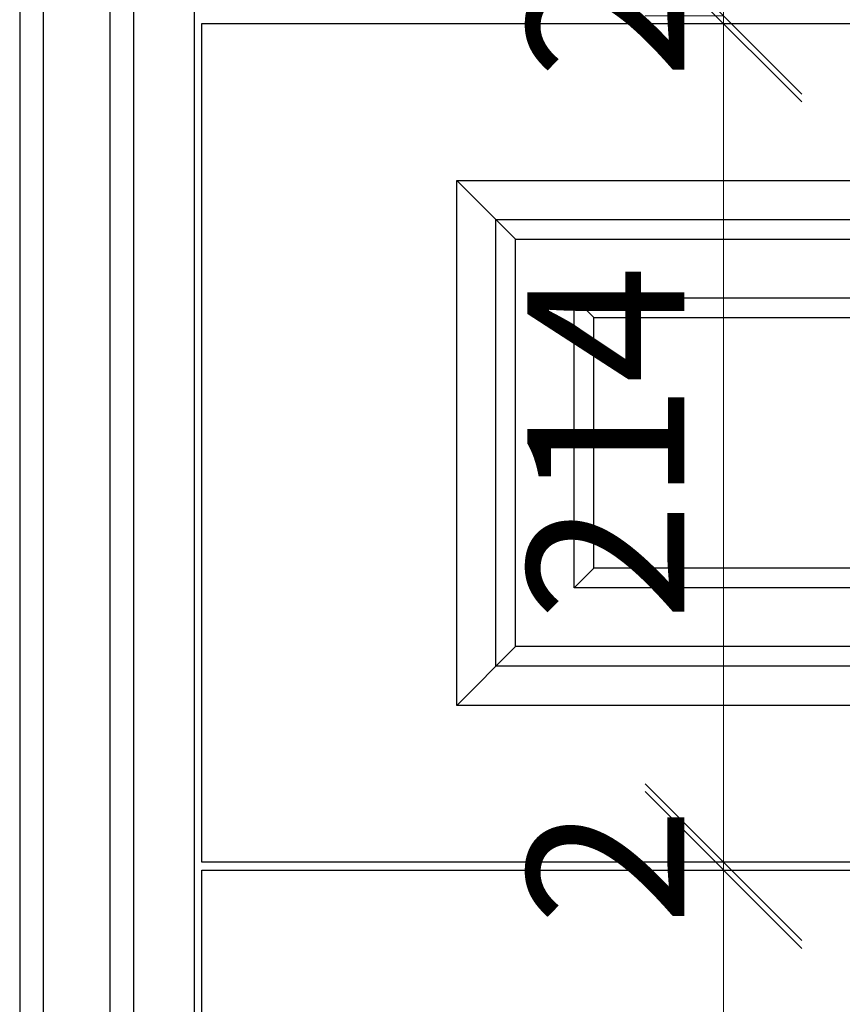
# Model space of a CAD drawing. Units: millimetres. Extents: x 6578 to 12942, y -5127 to -785.
# Drawn here: x 7663 to 7873, y -3101 to -2850 of the extents above; entities that cross this region are included whole.
import ezdxf

# ---------------------------------------------------------------- set-up
doc = ezdxf.new("R2010")
doc.units = ezdxf.units.MM
doc.styles.add('字体', font='txt')
doc.dimstyles.new('副本 DIM-20', dxfattribs={"dimscale": 20, "dimtxt": 2, "dimasz": 2, "dimexe": 1, "dimexo": 1, "dimgap": 0.5, "dimtad": 1, "dimdec": 0, "dimrnd": 0.5, "dimdsep": 46, "dimtxsty": '字体', "dimblk": 'OBLIQUE', "dimcen": 1.5, "dimdle": 1, "dimclrd": 1, "dimclre": 1, "dimclrt": 1, "dimadec": 0, "dimazin": 0, "dimtfac": 1, "dimtdec": 0, "dimtix": 1, "dimtmove": 2, "dimatfit": 3, "dimfxl": 4, "dimfxlon": 1, "dimtolj": 1, "dimtzin": 13, "dimlwd": 9, "dimlwe": 9, "dimarcsym": 0})

# ---------------------------------------------------------------- blocks, each defined once
blk = doc.blocks.new('_Oblique')
at = {"color": 0, "linetype": 'ByBlock', "lineweight": -2}
blk.add_line((-0.5, -0.5), (0.5, 0.5), dxfattribs=at)
blk = doc.blocks.new('*D56')
at = {"color": 1, "lineweight": 9, "ltscale": 5, "transparency": 16777216}
for p, q in [((7842.508882822061, -2614.893098843371), (7842.508882822061, -2868.893098843371)), ((7842.508882822061, -2634.893098843371), (7862.508882822061, -2634.893098843371)), ((7842.508882822061, -2848.893098843371), (7822.508882822061, -2848.893098843371))]:
    blk.add_line(p, q, dxfattribs=at)
at = {"layer": 'Defpoints', "color": 0, "ltscale": 5, "transparency": 16777216}
for p in [(7836.867329852597, -2634.893098843371), (7842.508882822061, -2848.893098843371), (7845.071395585721, -2848.893098843371)]:
    blk.add_point(p, dxfattribs=at)
at = {"color": 1, "lineweight": 9, "ltscale": 5, "transparency": 16777216, "xscale": 40, "yscale": 40, "zscale": 40}
for p, rotation in [((7842.508882822061, -2634.893098843371), 90), ((7842.508882822061, -2848.893098843371), 270)]:
    blk.add_blockref('_Oblique', p, dxfattribs=dict(at, rotation=rotation))
at = {"color": 1, "lineweight": -2, "ltscale": 5, "transparency": 16777216, "insert": (7812.508882822062, -2741.89309884337), "char_height": 40, "attachment_point": 5, "rotation": 90, "style": '字体'}
blk.add_mtext('\\A1;214', dxfattribs=at)
blk = doc.blocks.new('*D57')
at = {"color": 1, "lineweight": 9, "ltscale": 5, "transparency": 16777216}
for p, q in [((7842.508882822061, -2848.893098843371), (7842.508882822061, -2808.893098843371)), ((7842.508882822061, -2848.893098843371), (7822.508882822061, -2848.893098843371)), ((7842.508882822061, -2848.893098843371), (7842.508882822061, -2850.893098843459)), ((7842.508882822061, -2850.893098843459), (7822.508882822061, -2850.893098843459)), ((7842.508882822061, -2850.893098843459), (7842.508882822061, -2890.893098843459))]:
    blk.add_line(p, q, dxfattribs=at)
at = {"layer": 'Defpoints', "color": 0, "ltscale": 5, "transparency": 16777216}
for p in [(7845.071395585721, -2848.893098843371), (7842.508882822061, -2850.893098843459), (7844.508882822061, -2850.893098843459)]:
    blk.add_point(p, dxfattribs=at)
at = {"color": 1, "lineweight": 9, "ltscale": 5, "transparency": 16777216, "xscale": 40, "yscale": 40, "zscale": 40}
for p, rotation in [((7842.508882822061, -2848.893098843371), 270), ((7842.508882822061, -2850.893098843459), 90)]:
    blk.add_blockref('_Oblique', p, dxfattribs=dict(at, rotation=rotation))
at = {"color": 1, "lineweight": -2, "ltscale": 5, "transparency": 16777216, "insert": (7812.508882822062, -2849.893098843414), "char_height": 40, "attachment_point": 5, "rotation": 90, "style": '字体'}
blk.add_mtext('\\A1;2', dxfattribs=at)
blk = doc.blocks.new('*D108')
at = {"color": 1, "lineweight": 9, "ltscale": 5, "transparency": 16777216}
for p, q in [((7842.508882822061, -2830.893098843459), (7842.508882822061, -3084.893098843371)), ((7842.508882822061, -2850.893098843459), (7822.508882822061, -2850.893098843459)), ((7842.508882822061, -3064.893098843371), (7822.508882822061, -3064.893098843371))]:
    blk.add_line(p, q, dxfattribs=at)
at = {"layer": 'Defpoints', "color": 0, "ltscale": 5, "transparency": 16777216}
for p in [(7844.508882822061, -2850.893098843459), (7842.508882822061, -3064.893098843371), (7846.567312723084, -3064.893098843371)]:
    blk.add_point(p, dxfattribs=at)
at = {"color": 1, "lineweight": 9, "ltscale": 5, "transparency": 16777216, "xscale": 40, "yscale": 40, "zscale": 40}
for p, rotation in [((7842.508882822061, -2850.893098843459), 90), ((7842.508882822061, -3064.893098843371), 270)]:
    blk.add_blockref('_Oblique', p, dxfattribs=dict(at, rotation=rotation))
at = {"color": 1, "lineweight": -2, "ltscale": 5, "transparency": 16777216, "insert": (7812.508882822062, -2957.893098843414), "char_height": 40, "attachment_point": 5, "rotation": 90, "style": '字体'}
blk.add_mtext('\\A1;214', dxfattribs=at)
blk = doc.blocks.new('*D109')
at = {"color": 1, "lineweight": 9, "ltscale": 5, "transparency": 16777216}
for p, q in [((7842.508882822061, -3064.893098843371), (7842.508882822061, -3024.893098843371)), ((7842.508882822061, -3064.893098843371), (7822.508882822061, -3064.893098843371)), ((7842.508882822061, -3064.893098843371), (7842.508882822061, -3066.893098843459)), ((7842.508882822061, -3066.893098843459), (7822.508882822061, -3066.893098843459)), ((7842.508882822061, -3066.893098843459), (7842.508882822061, -3106.893098843459))]:
    blk.add_line(p, q, dxfattribs=at)
at = {"layer": 'Defpoints', "color": 0, "ltscale": 5, "transparency": 16777216}
for p in [(7846.567312723084, -3064.893098843371), (7842.508882822061, -3066.893098843459), (7844.508882822061, -3066.893098843459)]:
    blk.add_point(p, dxfattribs=at)
at = {"color": 1, "lineweight": 9, "ltscale": 5, "transparency": 16777216, "xscale": 40, "yscale": 40, "zscale": 40}
for p, rotation in [((7842.508882822061, -3064.893098843371), 270), ((7842.508882822061, -3066.893098843459), 90)]:
    blk.add_blockref('_Oblique', p, dxfattribs=dict(at, rotation=rotation))
at = {"color": 1, "lineweight": -2, "ltscale": 5, "transparency": 16777216, "insert": (7812.508882822062, -3065.893098843414), "char_height": 40, "attachment_point": 5, "rotation": 90, "style": '字体'}
blk.add_mtext('\\A1;2', dxfattribs=at)
blk = doc.blocks.new('*D58')
at = {"color": 1, "lineweight": 9, "ltscale": 5, "transparency": 16777216}
for p, q in [((7842.508882822061, -3046.893098843459), (7842.508882822061, -3300.893098843371)), ((7842.508882822061, -3066.893098843459), (7822.508882822061, -3066.893098843459)), ((7842.508882822061, -3280.893098843371), (7822.508882822061, -3280.893098843371))]:
    blk.add_line(p, q, dxfattribs=at)
at = {"layer": 'Defpoints', "color": 0, "ltscale": 5, "transparency": 16777216}
for p in [(7844.508882822061, -3066.893098843459), (7842.508882822061, -3280.893098843371), (7860.746102806297, -3280.893098843371)]:
    blk.add_point(p, dxfattribs=at)
at = {"color": 1, "lineweight": 9, "ltscale": 5, "transparency": 16777216, "xscale": 40, "yscale": 40, "zscale": 40}
for p, rotation in [((7842.508882822061, -3066.893098843459), 90), ((7842.508882822061, -3280.893098843371), 270)]:
    blk.add_blockref('_Oblique', p, dxfattribs=dict(at, rotation=rotation))
at = {"color": 1, "lineweight": -2, "ltscale": 5, "transparency": 16777216, "insert": (7812.508882822062, -3173.893098843414), "char_height": 40, "attachment_point": 5, "rotation": 90, "style": '字体'}
blk.add_mtext('\\A1;214', dxfattribs=at)

msp = doc.modelspace()

# ---------------------------------------------------------------- linework, layer by layer
at = {"lineweight": -2, "ltscale": 5}
msp.add_line((7707.439031207759, -1142.893098843371), (7707.439031207759, -3402.893098843371), dxfattribs=at)
msp.add_line((7707.439031207759, -1142.893098843371), (7707.439031207759, -3402.893098843371), dxfattribs=at)
at = {"color": 46}
for p, q in [((7662.939031207585, -1255.454130059574), (7662.939031207759, -3267.954130059778)), ((7668.939031207585, -1255.454130059574), (7668.939031207585, -3267.954130059778)), ((7685.939031237853, -1255.454130059574), (7685.939031206653, -3267.954130059778)), ((7691.939031237853, -1255.454130059574), (7691.939031206653, -3267.954130059778)), ((7774.439031207759, -2890.893098843371), (7789.439031207759, -2905.893098843371)), ((7804.439031207585, -2920.893098843371), (7809.439031207759, -2925.893098843371)), ((7804.439031207585, -2994.893098843371), (7809.439031207759, -2989.893098843371)), ((7774.439031207759, -3024.893098843371), (7789.439031207759, -3009.893098843371))]:
    msp.add_line(p, q, dxfattribs=at)
at = {"lineweight": -2, "ltscale": 5}
for points in [[(7709.439031207759, -2850.893098843459), (8335.43903120776, -2850.893098843459), (8335.43903120776, -3064.893098843459), (7709.439031207759, -3064.893098843371)], [(7774.439031207759, -2890.893098843371), (8270.43903120776, -2890.893098843371), (8270.43903120776, -3024.893098843459), (7774.439031207759, -3024.893098843371)], [(7709.439031207585, -3066.893098843459), (8335.439031207585, -3066.893098843459), (8335.439031207585, -3280.893098843459), (7709.439031207585, -3280.893098843371)]]:
    msp.add_lwpolyline(points, close=True, dxfattribs=at)
at = {"color": 0, "ltscale": 5}
for points in [[(7774.439031207759, -2890.893098843371), (8270.43903120776, -2890.893098843371), (8270.43903120776, -3024.893098843371), (7774.439031207759, -3024.893098843371)], [(7809.439031207759, -2925.893098843371), (8235.43903120776, -2925.893098843371), (8235.43903120776, -2989.893098843371), (7809.439031207759, -2989.893098843371)]]:
    msp.add_lwpolyline(points, close=True, dxfattribs=at)
at = {"color": 46}
for points in [[(7784.439031207759, -2900.893098843371), (8260.43903120776, -2900.893098843371), (8260.43903120776, -3014.893098843371), (7784.439031207759, -3014.893098843371)], [(7789.439031207759, -2905.893098843371), (8255.43903120776, -2905.893098843371), (8255.43903120776, -3009.893098843371), (7789.439031207759, -3009.893098843371)], [(7804.439031207585, -2920.893098843371), (8240.43903120776, -2920.893098843371), (8240.43903120776, -2994.893098843371), (7804.439031207585, -2994.893098843371)]]:
    msp.add_lwpolyline(points, close=True, dxfattribs=at)

# ---------------------------------------------------------------- dimensions: what is measured, and where the dimension line sits
at = {"lineweight": -2, "ltscale": 5}
for base, p1, p2, picture, middle in [((7842.508882822061, -2848.893098843371), (7836.867329852597, -2634.893098843371), (7845.071395585721, -2848.893098843371), '*D56', (7812.508882822062, -2741.89309884337)), ((7842.508882822061, -2850.893098843459), (7845.071395585721, -2848.893098843371), (7844.508882822061, -2850.893098843459), '*D57', (7812.508882822062, -2849.893098843414)), ((7842.508882822061, -3064.893098843371), (7844.508882822061, -2850.893098843459), (7846.567312723084, -3064.893098843371), '*D108', (7812.508882822062, -2957.893098843414)), ((7842.508882822061, -3066.893098843459), (7846.567312723084, -3064.893098843371), (7844.508882822061, -3066.893098843459), '*D109', (7812.508882822062, -3065.893098843414)), ((7842.508882822061, -3280.893098843371), (7844.508882822061, -3066.893098843459), (7860.746102806297, -3280.893098843371), '*D58', (7812.508882822062, -3173.893098843414))]:
    dim = msp.add_linear_dim(base=base, p1=p1, p2=p2, angle=90, dimstyle='副本 DIM-20', dxfattribs=at)
    dim.commit()
    dim.dimension.update_dxf_attribs({"geometry": picture, "text_midpoint": middle})

doc.saveas('drawing.dxf')
